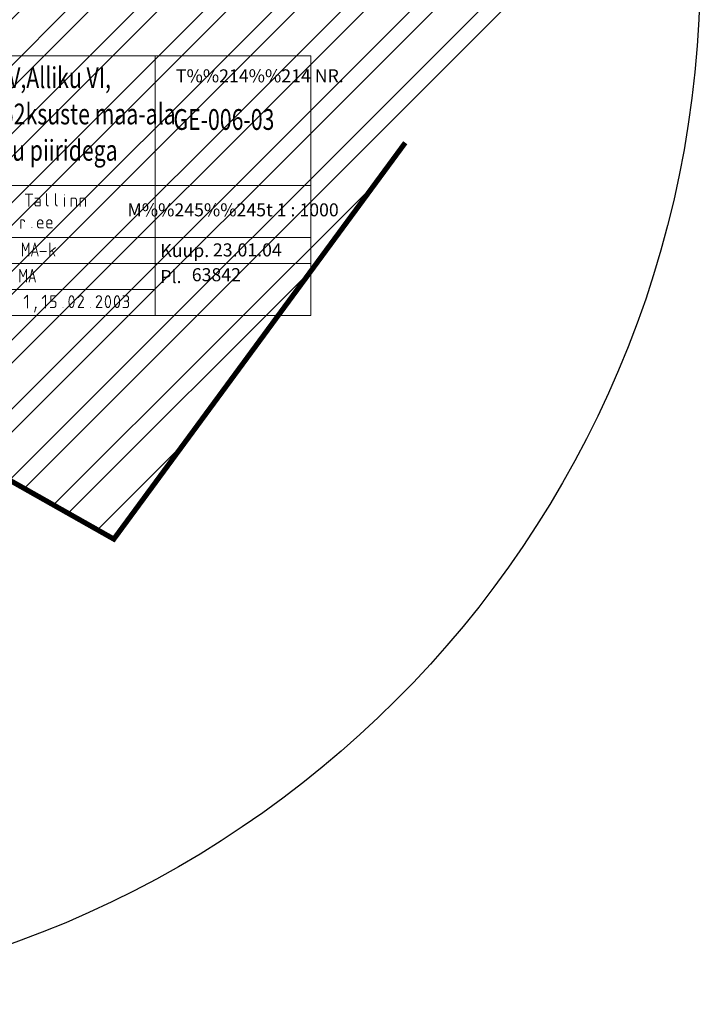
# Model space of a CAD drawing. Extents: x 546417 to 549212, y 6581402 to 6584938.
# Drawn here: x 547642 to 547773, y 6582589 to 6582779 of the extents above; entities that cross this region are included whole.
import ezdxf
from ezdxf.enums import TextEntityAlignment as Align

# ---------------------------------------------------------------- set-up
doc = ezdxf.new("R2010")
doc.units = 0
doc.header["$MEASUREMENT"] = 0
doc.linetypes.add('Kriipsjoon', pattern=[9.525, 6.35, -3.175])
doc.layers.get('0').update_dxf_attribs({"linetype": 'CONTINUOUS', "lineweight": 0})
doc.layers.add('AB_haljastus_kõrge', color=134, linetype='CONTINUOUS', lineweight=0)
doc.layers.add('AB_kontaktvööndi_tekst', color=7, linetype='CONTINUOUS', lineweight=0)
doc.layers.add('AB_tuletõrjevesi', color=5, linetype='CONTINUOUS')
doc.layers.add('DP piir-planeeringuala', color=152, linetype='Kriipsjoon')
doc.styles.add('txt', font='TXT', dxfattribs={"height": 0.2})

# ---------------------------------------------------------------- blocks, each defined once
blk = doc.blocks.new('A$C5B2316E8')
at = {"layer": 'DP piir-planeeringuala', "ltscale": 0.5, "const_width": 1}
blk.add_lwpolyline([(547716.08, 6582755.21), (547659.98, 6582678.86), (547396.13, 6582828.04)], dxfattribs=at)

msp = doc.modelspace()

# ---------------------------------------------------------------- hatches: boundary and pattern name
at = {"layer": 'AB_kontaktvööndi_tekst', "ltscale": 10}
h = msp.add_hatch(dxfattribs=at)
h.set_pattern_fill('ANSI32', color=256, scale=25, style=0)
h.paths.add_polyline_path([(547768.87, 6582827.05), (547634.38, 6583007.22), (547396.13, 6582828.04), (547659.98, 6582678.86)])

# ---------------------------------------------------------------- linework, layer by layer
at = {"color": 7, "linetype": 'Continuous', "ltscale": 10}
for p, q in [((547697.93, 6582771.94), (547517.93, 6582771.94)), ((547667.93, 6582771.94), (547667.93, 6582721.94)), ((547697.93, 6582721.94), (547697.93, 6582771.94)), ((547517.93, 6582746.94), (547697.93, 6582746.94)), ((547642.89, 6582745.3), (547644.39, 6582745.3)), ((547643.63, 6582745.3), (547643.63, 6582742.9)), ((547644.77, 6582744.54), (547645.39, 6582744.54)), ((547645.15, 6582743.78), (547645.77, 6582743.78)), ((547647.01, 6582745.42), (547647.01, 6582743.4)), ((547648.77, 6582745.42), (547648.77, 6582743.4)), ((547650.51, 6582742.9), (547650.51, 6582744.66)), ((547652.77, 6582744.16), (547652.77, 6582742.9)), ((547654.51, 6582744.16), (547654.51, 6582742.9)), ((547645.31, 6582739.2), (547645.31, 6582739.84)), ((547647.07, 6582739.2), (547647.07, 6582739.84)), ((547646.43, 6582738.82), (547645.69, 6582738.82)), ((547648.19, 6582738.82), (547647.45, 6582738.82)), ((547517.93, 6582736.94), (547697.93, 6582736.94)), ((547644.33, 6582734.14), (547645.21, 6582734.14)), ((547645.75, 6582734.26), (547646.99, 6582734.26)), ((547647.63, 6582735.9), (547647.63, 6582733.38)), ((547648.75, 6582735.02), (547647.63, 6582734.14)), ((547648.63, 6582733.38), (547648.09, 6582734.48)), ((547517.93, 6582731.94), (547697.93, 6582731.94)), ((547643.85, 6582729.12), (547644.73, 6582729.12)), ((547517.93, 6582726.94), (547667.93, 6582726.94)), ((547662.33, 6582725.72), (547661.71, 6582725.72)), ((547662.33, 6582724.7), (547661.95, 6582724.7)), ((547647.71, 6582723.44), (547648.33, 6582723.44)), ((547648.83, 6582724.2), (547648.83, 6582723.94)), ((547662.33, 6582723.44), (547661.71, 6582723.44)), ((547662.83, 6582724.2), (547662.83, 6582723.94)), ((547517.93, 6582721.94), (547697.93, 6582721.94))]:
    msp.add_line(p, q, dxfattribs=at)
for points in [[(547645.15, 6582743.78), (547645.11, 6582743.78), (547645.07, 6582743.78), (547645.03, 6582743.76), (547644.99, 6582743.74), (547644.97, 6582743.74), (547644.93, 6582743.7), (547644.89, 6582743.68), (547644.87, 6582743.66), (547644.85, 6582743.62), (547644.83, 6582743.6), (547644.81, 6582743.56), (547644.79, 6582743.52), (547644.79, 6582743.48), (547644.77, 6582743.44), (547644.77, 6582743.4), (547644.77, 6582743.36), (547644.79, 6582743.32), (547644.79, 6582743.28), (547644.81, 6582743.26), (547644.83, 6582743.22), (547644.85, 6582743.18), (547644.87, 6582743.16), (547644.89, 6582743.12), (547644.93, 6582743.1), (547644.97, 6582743.08), (547644.99, 6582743.06), (547645.03, 6582743.04), (547645.07, 6582743.04), (547645.11, 6582743.02), (547645.15, 6582743.02)], [(547645.77, 6582744.16), (547645.77, 6582743.02), (547645.15, 6582743.02)], [(547645.39, 6582744.54), (547645.43, 6582744.54), (547645.47, 6582744.52), (547645.51, 6582744.52), (547645.55, 6582744.5), (547645.59, 6582744.48), (547645.61, 6582744.46), (547645.65, 6582744.44), (547645.67, 6582744.42), (547645.71, 6582744.38), (547645.73, 6582744.34), (547645.75, 6582744.32), (547645.75, 6582744.28), (547645.77, 6582744.24), (547645.77, 6582744.2), (547645.77, 6582744.16)], [(547651.77, 6582742.9), (547651.77, 6582744.54), (547652.39, 6582744.54)], [(547652.39, 6582744.54), (547652.43, 6582744.54), (547652.47, 6582744.52), (547652.51, 6582744.52), (547652.55, 6582744.5), (547652.59, 6582744.48), (547652.61, 6582744.46), (547652.65, 6582744.44), (547652.67, 6582744.42), (547652.71, 6582744.38), (547652.73, 6582744.34), (547652.75, 6582744.32), (547652.75, 6582744.28), (547652.77, 6582744.24), (547652.77, 6582744.2), (547652.77, 6582744.16)], [(547653.51, 6582742.9), (547653.51, 6582744.54), (547654.13, 6582744.54)], [(547654.13, 6582744.54), (547654.17, 6582744.54), (547654.21, 6582744.52), (547654.25, 6582744.52), (547654.29, 6582744.5), (547654.33, 6582744.48), (547654.35, 6582744.46), (547654.39, 6582744.44), (547654.41, 6582744.42), (547654.45, 6582744.38), (547654.47, 6582744.34), (547654.49, 6582744.32), (547654.49, 6582744.28), (547654.51, 6582744.24), (547654.51, 6582744.2), (547654.51, 6582744.16)], [(547647.39, 6582743.02), (547647.35, 6582743.02), (547647.31, 6582743.04), (547647.27, 6582743.04), (547647.23, 6582743.06), (547647.21, 6582743.08), (547647.17, 6582743.1), (547647.13, 6582743.12), (547647.11, 6582743.16), (547647.09, 6582743.18), (547647.07, 6582743.22), (547647.05, 6582743.26), (547647.03, 6582743.28), (547647.03, 6582743.32), (547647.01, 6582743.36), (547647.01, 6582743.4)], [(547649.15, 6582743.02), (547649.11, 6582743.02), (547649.07, 6582743.04), (547649.03, 6582743.04), (547648.99, 6582743.06), (547648.97, 6582743.08), (547648.93, 6582743.1), (547648.89, 6582743.12), (547648.87, 6582743.16), (547648.85, 6582743.18), (547648.83, 6582743.22), (547648.81, 6582743.26), (547648.79, 6582743.28), (547648.79, 6582743.32), (547648.77, 6582743.36), (547648.77, 6582743.4)], [(547642.43, 6582740.34), (547642.07, 6582740.34), (547642.07, 6582738.7)], [(547642.43, 6582740.34), (547642.47, 6582740.34), (547642.51, 6582740.32), (547642.55, 6582740.32), (547642.59, 6582740.3), (547642.63, 6582740.28), (547642.65, 6582740.26), (547642.69, 6582740.24), (547642.71, 6582740.22), (547642.75, 6582740.18), (547642.77, 6582740.14), (547642.79, 6582740.12), (547642.79, 6582740.08), (547642.81, 6582740.04), (547642.81, 6582740), (547642.81, 6582739.96)], [(547646.31, 6582739.84), (547646.31, 6582739.88), (547646.31, 6582739.94), (547646.29, 6582739.98), (547646.27, 6582740.04), (547646.25, 6582740.08), (547646.21, 6582740.14), (547646.19, 6582740.18), (547646.15, 6582740.2), (547646.11, 6582740.24), (547646.07, 6582740.28), (547646.01, 6582740.3), (547645.97, 6582740.32), (547645.91, 6582740.32), (547645.87, 6582740.34), (547645.81, 6582740.34), (547645.77, 6582740.34), (547645.71, 6582740.32), (547645.67, 6582740.32), (547645.61, 6582740.3), (547645.57, 6582740.28), (547645.53, 6582740.24), (547645.49, 6582740.2), (547645.45, 6582740.18), (547645.41, 6582740.14), (547645.39, 6582740.08), (547645.35, 6582740.04), (547645.33, 6582739.98), (547645.33, 6582739.94), (547645.31, 6582739.88), (547645.31, 6582739.84)], [(547645.31, 6582739.58), (547646.31, 6582739.58), (547646.31, 6582739.84)], [(547648.07, 6582739.84), (547648.07, 6582739.88), (547648.07, 6582739.94), (547648.05, 6582739.98), (547648.03, 6582740.04), (547648.01, 6582740.08), (547647.97, 6582740.14), (547647.95, 6582740.18), (547647.91, 6582740.2), (547647.87, 6582740.24), (547647.83, 6582740.28), (547647.77, 6582740.3), (547647.73, 6582740.32), (547647.67, 6582740.32), (547647.63, 6582740.34), (547647.57, 6582740.34), (547647.53, 6582740.34), (547647.47, 6582740.32), (547647.43, 6582740.32), (547647.37, 6582740.3), (547647.33, 6582740.28), (547647.29, 6582740.24), (547647.23, 6582740.2), (547647.21, 6582740.18), (547647.17, 6582740.14), (547647.15, 6582740.08), (547647.11, 6582740.04), (547647.09, 6582739.98), (547647.09, 6582739.94), (547647.07, 6582739.88), (547647.07, 6582739.84)], [(547647.07, 6582739.58), (547648.07, 6582739.58), (547648.07, 6582739.84)], [(547645.31, 6582739.2), (547645.31, 6582739.16), (547645.33, 6582739.12), (547645.33, 6582739.08), (547645.35, 6582739.06), (547645.37, 6582739.02), (547645.39, 6582738.98), (547645.41, 6582738.96), (547645.43, 6582738.92), (547645.47, 6582738.9), (547645.51, 6582738.88), (547645.53, 6582738.86), (547645.57, 6582738.84), (547645.61, 6582738.84), (547645.65, 6582738.82), (547645.69, 6582738.82)], [(547647.07, 6582739.2), (547647.07, 6582739.16), (547647.09, 6582739.12), (547647.09, 6582739.08), (547647.11, 6582739.06), (547647.13, 6582739.02), (547647.15, 6582738.98), (547647.17, 6582738.96), (547647.19, 6582738.92), (547647.23, 6582738.9), (547647.27, 6582738.88), (547647.29, 6582738.86), (547647.33, 6582738.84), (547647.37, 6582738.84), (547647.41, 6582738.82), (547647.45, 6582738.82)], [(547642.37, 6582733.38), (547642.37, 6582735.9), (547642.99, 6582734.38), (547643.63, 6582735.9), (547643.63, 6582733.38)], [(547644.13, 6582733.38), (547644.75, 6582735.9), (547645.39, 6582733.38)], [(547641.89, 6582728.36), (547641.89, 6582730.88), (547642.51, 6582729.36), (547643.15, 6582730.88), (547643.15, 6582728.36)], [(547643.65, 6582728.36), (547644.27, 6582730.88), (547644.91, 6582728.36)], [(547643.35, 6582723.32), (547643.35, 6582725.84), (547642.71, 6582725.22)], [(547646.85, 6582723.32), (547646.85, 6582725.84), (547646.21, 6582725.22)], [(547648.95, 6582725.72), (547647.83, 6582725.72), (547647.83, 6582724.7), (547648.33, 6582724.7)], [(547648.83, 6582724.2), (547648.83, 6582724.26), (547648.83, 6582724.3), (547648.81, 6582724.36), (547648.79, 6582724.4), (547648.77, 6582724.46), (547648.73, 6582724.5), (547648.71, 6582724.54), (547648.67, 6582724.58), (547648.63, 6582724.6), (547648.59, 6582724.64), (547648.53, 6582724.66), (547648.49, 6582724.68), (547648.43, 6582724.7), (547648.39, 6582724.7), (547648.33, 6582724.7)], [(547651.83, 6582723.44), (547651.89, 6582723.46), (547651.93, 6582723.48), (547651.99, 6582723.5), (547652.03, 6582723.54), (547652.09, 6582723.6), (547652.13, 6582723.66), (547652.17, 6582723.74), (547652.21, 6582723.82), (547652.23, 6582723.92), (547652.27, 6582724.02), (547652.29, 6582724.12), (547652.31, 6582724.22), (547652.33, 6582724.34), (547652.33, 6582724.46), (547652.33, 6582724.58), (547652.33, 6582724.7), (547652.33, 6582724.82), (547652.31, 6582724.94), (547652.29, 6582725.04), (547652.27, 6582725.14), (547652.23, 6582725.24), (547652.21, 6582725.34), (547652.17, 6582725.42), (547652.13, 6582725.5), (547652.09, 6582725.56), (547652.03, 6582725.62), (547651.99, 6582725.66), (547651.93, 6582725.68), (547651.89, 6582725.7), (547651.83, 6582725.72), (547651.79, 6582725.7), (547651.73, 6582725.68), (547651.69, 6582725.66), (547651.63, 6582725.62), (547651.59, 6582725.56), (547651.55, 6582725.5), (547651.51, 6582725.42), (547651.47, 6582725.34), (547651.43, 6582725.24), (547651.41, 6582725.14), (547651.37, 6582725.04), (547651.35, 6582724.94), (547651.35, 6582724.82), (547651.33, 6582724.7), (547651.33, 6582724.58), (547651.33, 6582724.46), (547651.35, 6582724.34), (547651.35, 6582724.22), (547651.37, 6582724.12), (547651.41, 6582724.02), (547651.43, 6582723.92), (547651.47, 6582723.82), (547651.51, 6582723.74), (547651.55, 6582723.66), (547651.59, 6582723.6), (547651.63, 6582723.54), (547651.69, 6582723.5), (547651.73, 6582723.48), (547651.79, 6582723.46), (547651.83, 6582723.44)], [(547654.21, 6582723.44), (547653.09, 6582723.44), (547654.01, 6582724.94)], [(547653.11, 6582725.34), (547653.13, 6582725.38), (547653.15, 6582725.44), (547653.17, 6582725.48), (547653.21, 6582725.52), (547653.23, 6582725.56), (547653.27, 6582725.6), (547653.31, 6582725.62), (547653.37, 6582725.66), (547653.41, 6582725.68), (547653.45, 6582725.7), (547653.51, 6582725.7), (547653.55, 6582725.72), (547653.61, 6582725.72), (547653.67, 6582725.7), (547653.71, 6582725.7), (547653.77, 6582725.68), (547653.81, 6582725.66), (547653.85, 6582725.64), (547653.91, 6582725.6), (547653.95, 6582725.58), (547653.97, 6582725.54), (547654.01, 6582725.5), (547654.03, 6582725.44), (547654.05, 6582725.4), (547654.07, 6582725.34), (547654.09, 6582725.3), (547654.09, 6582725.24), (547654.09, 6582725.2), (547654.09, 6582725.14), (547654.07, 6582725.08), (547654.07, 6582725.04), (547654.05, 6582724.98), (547654.01, 6582724.94), (547654.01, 6582724.94)], [(547657.71, 6582723.44), (547656.59, 6582723.44), (547657.51, 6582724.94)], [(547656.61, 6582725.34), (547656.63, 6582725.38), (547656.65, 6582725.44), (547656.67, 6582725.48), (547656.71, 6582725.52), (547656.73, 6582725.56), (547656.77, 6582725.6), (547656.81, 6582725.62), (547656.87, 6582725.66), (547656.91, 6582725.68), (547656.95, 6582725.7), (547657.01, 6582725.7), (547657.05, 6582725.72), (547657.11, 6582725.72), (547657.17, 6582725.7), (547657.21, 6582725.7), (547657.27, 6582725.68), (547657.31, 6582725.66), (547657.35, 6582725.64), (547657.41, 6582725.6), (547657.45, 6582725.58), (547657.47, 6582725.54), (547657.51, 6582725.5), (547657.53, 6582725.44), (547657.55, 6582725.4), (547657.57, 6582725.34), (547657.59, 6582725.3), (547657.59, 6582725.24), (547657.59, 6582725.2), (547657.59, 6582725.14), (547657.57, 6582725.08), (547657.57, 6582725.04), (547657.55, 6582724.98), (547657.51, 6582724.94), (547657.51, 6582724.94)], [(547658.83, 6582723.44), (547658.89, 6582723.46), (547658.93, 6582723.48), (547658.99, 6582723.5), (547659.03, 6582723.54), (547659.09, 6582723.6), (547659.13, 6582723.66), (547659.17, 6582723.74), (547659.21, 6582723.82), (547659.23, 6582723.92), (547659.27, 6582724.02), (547659.29, 6582724.12), (547659.31, 6582724.22), (547659.33, 6582724.34), (547659.33, 6582724.46), (547659.33, 6582724.58), (547659.33, 6582724.7), (547659.33, 6582724.82), (547659.31, 6582724.94), (547659.29, 6582725.04), (547659.27, 6582725.14), (547659.23, 6582725.24), (547659.21, 6582725.34), (547659.17, 6582725.42), (547659.13, 6582725.5), (547659.09, 6582725.56), (547659.03, 6582725.62), (547658.99, 6582725.66), (547658.93, 6582725.68), (547658.89, 6582725.7), (547658.83, 6582725.72), (547658.79, 6582725.7), (547658.73, 6582725.68), (547658.69, 6582725.66), (547658.63, 6582725.62), (547658.59, 6582725.56), (547658.55, 6582725.5), (547658.51, 6582725.42), (547658.47, 6582725.34), (547658.43, 6582725.24), (547658.41, 6582725.14), (547658.37, 6582725.04), (547658.35, 6582724.94), (547658.35, 6582724.82), (547658.33, 6582724.7), (547658.33, 6582724.58), (547658.33, 6582724.46), (547658.35, 6582724.34), (547658.35, 6582724.22), (547658.37, 6582724.12), (547658.41, 6582724.02), (547658.43, 6582723.92), (547658.47, 6582723.82), (547658.51, 6582723.74), (547658.55, 6582723.66), (547658.59, 6582723.6), (547658.63, 6582723.54), (547658.69, 6582723.5), (547658.73, 6582723.48), (547658.79, 6582723.46), (547658.83, 6582723.44)], [(547660.59, 6582723.44), (547660.65, 6582723.46), (547660.69, 6582723.48), (547660.75, 6582723.5), (547660.79, 6582723.54), (547660.85, 6582723.6), (547660.89, 6582723.66), (547660.93, 6582723.74), (547660.97, 6582723.82), (547660.99, 6582723.92), (547661.03, 6582724.02), (547661.05, 6582724.12), (547661.07, 6582724.22), (547661.09, 6582724.34), (547661.09, 6582724.46), (547661.09, 6582724.58), (547661.09, 6582724.7), (547661.09, 6582724.82), (547661.07, 6582724.94), (547661.05, 6582725.04), (547661.03, 6582725.14), (547660.99, 6582725.24), (547660.97, 6582725.34), (547660.93, 6582725.42), (547660.89, 6582725.5), (547660.85, 6582725.56), (547660.79, 6582725.62), (547660.75, 6582725.66), (547660.69, 6582725.68), (547660.65, 6582725.7), (547660.59, 6582725.72), (547660.55, 6582725.7), (547660.49, 6582725.68), (547660.45, 6582725.66), (547660.39, 6582725.62), (547660.35, 6582725.56), (547660.31, 6582725.5), (547660.27, 6582725.42), (547660.23, 6582725.34), (547660.19, 6582725.24), (547660.17, 6582725.14), (547660.13, 6582725.04), (547660.11, 6582724.94), (547660.11, 6582724.82), (547660.09, 6582724.7), (547660.09, 6582724.58), (547660.09, 6582724.46), (547660.11, 6582724.34), (547660.11, 6582724.22), (547660.13, 6582724.12), (547660.17, 6582724.02), (547660.19, 6582723.92), (547660.23, 6582723.82), (547660.27, 6582723.74), (547660.31, 6582723.66), (547660.35, 6582723.6), (547660.39, 6582723.54), (547660.45, 6582723.5), (547660.49, 6582723.48), (547660.55, 6582723.46), (547660.59, 6582723.44)], [(547662.33, 6582724.7), (547662.39, 6582724.7), (547662.43, 6582724.72), (547662.49, 6582724.74), (547662.53, 6582724.74), (547662.59, 6582724.78), (547662.63, 6582724.8), (547662.67, 6582724.84), (547662.71, 6582724.88), (547662.73, 6582724.92), (547662.77, 6582724.96), (547662.79, 6582725), (547662.81, 6582725.06), (547662.83, 6582725.1), (547662.83, 6582725.16), (547662.83, 6582725.22), (547662.83, 6582725.26), (547662.83, 6582725.32), (547662.81, 6582725.36), (547662.79, 6582725.42), (547662.77, 6582725.46), (547662.73, 6582725.5), (547662.71, 6582725.54), (547662.67, 6582725.58), (547662.63, 6582725.62), (547662.59, 6582725.64), (547662.53, 6582725.68), (547662.49, 6582725.68), (547662.43, 6582725.7), (547662.39, 6582725.72), (547662.33, 6582725.72)], [(547662.83, 6582724.2), (547662.83, 6582724.26), (547662.83, 6582724.3), (547662.81, 6582724.36), (547662.79, 6582724.4), (547662.77, 6582724.46), (547662.73, 6582724.5), (547662.71, 6582724.54), (547662.67, 6582724.58), (547662.63, 6582724.6), (547662.59, 6582724.64), (547662.53, 6582724.66), (547662.49, 6582724.68), (547662.43, 6582724.7), (547662.39, 6582724.7), (547662.33, 6582724.7)], [(547644.95, 6582723.38), (547644.89, 6582723.38), (547644.89, 6582723.52), (547645.03, 6582723.52), (547645.03, 6582723.38), (547644.95, 6582723.38), (547644.71, 6582722.56)], [(547648.83, 6582723.94), (547648.83, 6582723.9), (547648.83, 6582723.84), (547648.81, 6582723.8), (547648.79, 6582723.74), (547648.77, 6582723.7), (547648.73, 6582723.66), (547648.71, 6582723.62), (547648.67, 6582723.58), (547648.63, 6582723.54), (547648.59, 6582723.52), (547648.53, 6582723.48), (547648.49, 6582723.48), (547648.43, 6582723.46), (547648.39, 6582723.44), (547648.33, 6582723.44)], [(547662.33, 6582723.44), (547662.39, 6582723.44), (547662.43, 6582723.46), (547662.49, 6582723.48), (547662.53, 6582723.48), (547662.59, 6582723.52), (547662.63, 6582723.54), (547662.67, 6582723.58), (547662.71, 6582723.62), (547662.73, 6582723.66), (547662.77, 6582723.7), (547662.79, 6582723.74), (547662.81, 6582723.8), (547662.83, 6582723.84), (547662.83, 6582723.9), (547662.83, 6582723.94)]]:
    msp.add_lwpolyline(points, dxfattribs=at)
for points in [[(547650.43, 6582745.1), (547650.59, 6582745.1), (547650.43, 6582745.24), (547650.59, 6582745.24)], [(547644.13, 6582738.76), (547644.27, 6582738.76), (547644.13, 6582738.9), (547644.27, 6582738.9)], [(547650.15, 6582723.38), (547650.29, 6582723.38), (547650.15, 6582723.52), (547650.29, 6582723.52)], [(547655.39, 6582723.38), (547655.53, 6582723.38), (547655.39, 6582723.52), (547655.53, 6582723.52)]]:
    msp.add_solid(points, dxfattribs=at)
at = {"layer": 'AB_tuletõrjevesi'}
msp.add_circle((547572.87, 6582789.24), 200, dxfattribs=at)

# ---------------------------------------------------------------- block references
at = {"layer": 'AB_haljastus_kõrge'}
msp.add_blockref('A$C5B2316E8', (0, 0), dxfattribs=at)

# ---------------------------------------------------------------- texts
at = {"color": 7, "linetype": 'Continuous', "ltscale": 10, "style": 'txt'}
for s, height, width, p in [('Harju maakond,Rae vald,Peetri k%%252la,Alliku IV,Alliku V,Alliku VI,', 4, 0.75, (547594.79, 6582767.22)), ('Kalsbergi,Tuulem%%228e,Kuivati,Kroosi 2,Reti,Allika maa%%252ksuste maa-ala', 4, 0.75, (547594.79, 6582760.22)), ('GE-006-03', 4, 0.75, (547681.17, 6582759.16)), ('geodeetiline alusplaan koos tehnov%%245rkude ja kinnistu piiridega', 4, 0.75, (547594.79, 6582753.22)), ('23.01.04', 2.52, 0.992063, (547685.68, 6582734.23)), ('63842', 2.52, 0.992063, (547679.72, 6582729.45))]:
    msp.add_text(s, height=height, dxfattribs=dict(at, width=width)).set_placement(p, align=Align.MIDDLE)
for s, p in [('T%%214%%214 NR.', (547671.93, 6582768.09)), ('Kuup.', (547668.93, 6582734.43)), ('Pl.', (547668.93, 6582729.43))]:
    msp.add_text(s, height=2.5, dxfattribs=at).set_placement(p, align=Align.MIDDLE_LEFT)
msp.add_text('M%%245%%245t 1 : 1000', height=2.5, dxfattribs=at).set_placement((547682.93, 6582741.95), align=Align.MIDDLE)

doc.saveas('drawing.dxf')
